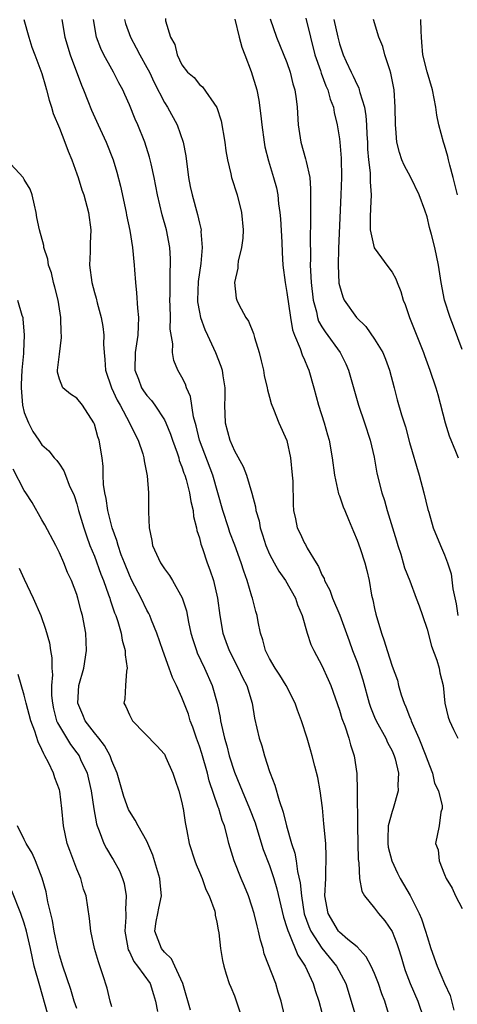
# Model space of a CAD drawing. Units: inches. Extents: x 2505000 to 2508000, y 1506000 to 1509000.
# Drawn here: x 2506066 to 2506116, y 1506447 to 1506559 of the extents above; entities that cross this region are included whole.
import ezdxf

# ---------------------------------------------------------------- set-up
doc = ezdxf.new("R2010")
doc.units = ezdxf.units.IN
doc.header["$MEASUREMENT"] = 0
doc.layers.add('LD25051506_2ft', color=121, linetype='Continuous')

msp = doc.modelspace()

# ---------------------------------------------------------------- linework, layer by layer
at = {"layer": 'LD25051506_2ft'}
for points, elevation in [([(2506066.94, 1506559), (2506067.5, 1506557), (2506067.87, 1506555.87), (2506068.21, 1506555), (2506069, 1506552.84), (2506069.4, 1506551.4), (2506069.53, 1506551), (2506069.82, 1506549.82), (2506070.12, 1506549), (2506070.29, 1506548.29), (2506071, 1506546.63), (2506071.64, 1506545), (2506072, 1506544), (2506072.43, 1506543), (2506073, 1506541.41), (2506073.14, 1506541), (2506073.58, 1506539.58), (2506073.78, 1506539), (2506074.33, 1506537), (2506074.59, 1506535), (2506074.53, 1506533.47), (2506074.51, 1506532.51), (2506074.46, 1506531), (2506074.72, 1506529), (2506075, 1506527.87), (2506075.2, 1506527.2), (2506075.32, 1506526.68), (2506075.78, 1506525), (2506075.97, 1506523.97), (2506076.07, 1506523), (2506076.04, 1506521.96), (2506076.11, 1506521), (2506076.21, 1506520.21), (2506076.28, 1506519), (2506076.95, 1506517), (2506077.59, 1506515.59), (2506077.93, 1506515), (2506079.03, 1506513), (2506079.65, 1506511.65), (2506080, 1506511), (2506080.53, 1506509.47), (2506080.66, 1506509), (2506080.67, 1506508.67), (2506081.04, 1506506.96), (2506081.18, 1506505), (2506081.18, 1506502.82), (2506081.25, 1506501), (2506081.57, 1506499.57), (2506081.65, 1506499), (2506082.57, 1506497), (2506083, 1506496.32), (2506083.57, 1506495.57), (2506083.92, 1506495), (2506085.04, 1506493.04), (2506085.52, 1506491.52), (2506085.74, 1506490.26), (2506086.03, 1506489), (2506086.25, 1506488.25), (2506086.65, 1506487), (2506086.74, 1506486.74), (2506087.57, 1506485), (2506088.46, 1506483), (2506089.03, 1506481), (2506089.37, 1506479.37), (2506089.42, 1506479), (2506089.51, 1506478.49), (2506089.86, 1506477), (2506090.12, 1506476.12), (2506090.41, 1506475), (2506091, 1506473.14), (2506091.63, 1506471.63), (2506091.87, 1506471), (2506092.72, 1506469), (2506093.36, 1506467.36), (2506093.69, 1506466.31), (2506094.29, 1506464.29), (2506095, 1506462.49), (2506095.49, 1506461), (2506095.83, 1506459.83), (2506096.59, 1506456.59), (2506097, 1506455.39), (2506097.08, 1506455.08), (2506097.22, 1506454.78), (2506098.24, 1506452.24), (2506099.09, 1506451), (2506100, 1506449), (2506100.23, 1506448.23), (2506100.63, 1506447), (2506101, 1506445.7)], 8890), ([(2506071.27, 1506559), (2506071.62, 1506557), (2506072.23, 1506555), (2506073.52, 1506551.52), (2506073.75, 1506551), (2506074.26, 1506549.74), (2506074.67, 1506548.67), (2506075.42, 1506547), (2506076.34, 1506545), (2506077.14, 1506543), (2506077.58, 1506541.58), (2506078, 1506540), (2506078.63, 1506537), (2506078.68, 1506536.68), (2506079.05, 1506534.95), (2506079.36, 1506533), (2506079.54, 1506531), (2506079.57, 1506530.43), (2506079.68, 1506529), (2506079.83, 1506527.83), (2506079.92, 1506526.08), (2506080.04, 1506525), (2506080.02, 1506524.02), (2506079.95, 1506523), (2506079.65, 1506521), (2506079.63, 1506519), (2506080.04, 1506517.96), (2506080.4, 1506517), (2506080.63, 1506516.63), (2506081, 1506516.12), (2506081.54, 1506515.54), (2506081.92, 1506515), (2506083, 1506513.34), (2506083.17, 1506513), (2506083.7, 1506511.7), (2506083.92, 1506511), (2506084.45, 1506509.55), (2506084.63, 1506509), (2506084.7, 1506508.7), (2506085, 1506507.97), (2506085.23, 1506507.23), (2506085.32, 1506507), (2506085.47, 1506506.53), (2506085.86, 1506505), (2506086, 1506504), (2506086.27, 1506503), (2506086.32, 1506502.32), (2506086.68, 1506501), (2506086.72, 1506500.72), (2506087, 1506499.87), (2506087.16, 1506499.16), (2506087.34, 1506498.66), (2506087.89, 1506497), (2506088.19, 1506496.2), (2506088.59, 1506495), (2506089.06, 1506493), (2506089.33, 1506491), (2506089.67, 1506489), (2506090.03, 1506488.03), (2506090.39, 1506487), (2506091.43, 1506485), (2506091.93, 1506483.93), (2506092.42, 1506483), (2506093.04, 1506481), (2506093.3, 1506479.3), (2506093.83, 1506477), (2506094.14, 1506476.14), (2506094.44, 1506475), (2506095, 1506473.21), (2506095.07, 1506473), (2506095.63, 1506471.63), (2506096.1, 1506469.9), (2506096.58, 1506468.58), (2506096.93, 1506467), (2506097.51, 1506465), (2506097.9, 1506463.9), (2506098.05, 1506463), (2506098.21, 1506461.79), (2506098.51, 1506460.51), (2506098.64, 1506459), (2506098.98, 1506456.98), (2506099.51, 1506455.51), (2506099.73, 1506455), (2506101, 1506453.03), (2506102.65, 1506451), (2506103.71, 1506449), (2506104.35, 1506447), (2506105.41, 1506443.41)], 8892), ([(2506108.83, 1506444.83), (2506108.18, 1506447), (2506107.85, 1506447.85), (2506107.47, 1506449), (2506107, 1506450.16), (2506106.62, 1506451), (2506106.06, 1506452.06), (2506105, 1506453.18), (2506103.95, 1506454.05), (2506103, 1506454.87), (2506102.89, 1506455), (2506101.69, 1506457), (2506101.33, 1506459), (2506101.42, 1506461), (2506101.45, 1506461.45), (2506101.49, 1506463.49), (2506101.42, 1506465), (2506101.22, 1506467.22), (2506101.04, 1506469.04), (2506100.78, 1506471), (2506100.52, 1506472.52), (2506100.17, 1506473.83), (2506099.88, 1506475), (2506099.67, 1506475.67), (2506099.29, 1506477), (2506098.65, 1506479), (2506098.2, 1506480.2), (2506097.92, 1506481), (2506096.92, 1506483), (2506096.2, 1506484.2), (2506095.65, 1506485), (2506095, 1506486.11), (2506094.71, 1506486.71), (2506094.55, 1506487), (2506094.23, 1506488.24), (2506093.97, 1506489), (2506093.7, 1506490.3), (2506093.58, 1506491), (2506093.45, 1506491.45), (2506093.07, 1506493), (2506093, 1506493.19), (2506092.45, 1506495), (2506092.06, 1506496.06), (2506091.78, 1506497), (2506091.05, 1506499.05), (2506090.48, 1506500.48), (2506090.31, 1506501), (2506089.66, 1506503), (2506089.1, 1506505), (2506088.52, 1506507), (2506087.01, 1506511), (2506086.63, 1506512.63), (2506086.33, 1506513.67), (2506085.99, 1506515.99), (2506085.52, 1506517), (2506085.4, 1506517.4), (2506085, 1506518.2), (2506084.54, 1506519), (2506084.09, 1506520.09), (2506083.93, 1506521), (2506083.98, 1506522.02), (2506083.67, 1506523.67), (2506083.68, 1506525), (2506083.66, 1506526.34), (2506083.61, 1506527), (2506083.64, 1506527.64), (2506083.66, 1506530.34), (2506083.71, 1506531), (2506083.7, 1506531.7), (2506083.61, 1506533), (2506083.23, 1506535), (2506082.74, 1506536.74), (2506082.21, 1506539), (2506081.83, 1506541), (2506081.47, 1506542.53), (2506081.38, 1506543), (2506081.3, 1506543.3), (2506080.75, 1506545), (2506079.95, 1506547), (2506079.65, 1506547.65), (2506079, 1506549.26), (2506078.47, 1506550.47), (2506078.24, 1506551), (2506077.8, 1506551.8), (2506077.19, 1506553), (2506077, 1506553.33), (2506076.09, 1506555), (2506075.72, 1506555.72), (2506075.25, 1506557), (2506074.91, 1506559)], 8894), ([(2506078.44, 1506559), (2506078.56, 1506558.56), (2506079.12, 1506557), (2506079.79, 1506555.79), (2506080.19, 1506555), (2506081, 1506553.55), (2506081.28, 1506553), (2506081.82, 1506551.82), (2506083, 1506549.55), (2506083.36, 1506549), (2506084.47, 1506547), (2506085.15, 1506545), (2506085.45, 1506543.45), (2506085.76, 1506541), (2506085.96, 1506539.96), (2506086.17, 1506539), (2506086.78, 1506536.78), (2506087, 1506535.76), (2506087.16, 1506535.16), (2506087.18, 1506535), (2506087.17, 1506534.83), (2506087.32, 1506533), (2506087.17, 1506531.17), (2506086.87, 1506529.13), (2506086.78, 1506527), (2506086.79, 1506526.79), (2506087, 1506525.6), (2506087.12, 1506525), (2506087.63, 1506523.63), (2506087.93, 1506523), (2506088.84, 1506521), (2506089.44, 1506519.44), (2506089.58, 1506519), (2506089.66, 1506518.34), (2506089.9, 1506517), (2506089.91, 1506515.91), (2506089.87, 1506515), (2506089.93, 1506513), (2506090.47, 1506511), (2506091, 1506509.78), (2506091.99, 1506507.99), (2506092.36, 1506507), (2506092.97, 1506504.97), (2506093.41, 1506503.41), (2506093.45, 1506503), (2506093.81, 1506501.81), (2506093.95, 1506501), (2506094.22, 1506500.22), (2506094.59, 1506499), (2506095, 1506498), (2506095.53, 1506497), (2506096.06, 1506496.06), (2506096.84, 1506495), (2506097.96, 1506493), (2506098.21, 1506492.21), (2506098.72, 1506491), (2506099.29, 1506489), (2506099.71, 1506487.71), (2506100.06, 1506487), (2506101, 1506485.29), (2506101.72, 1506483.72), (2506102.02, 1506483), (2506103, 1506480.21), (2506103.27, 1506479.27), (2506103.6, 1506478.4), (2506104.07, 1506477), (2506104.26, 1506476.26), (2506104.69, 1506475), (2506104.97, 1506472.97), (2506105.03, 1506471.03), (2506105.06, 1506466.94), (2506105.15, 1506463.15), (2506105.22, 1506462.78), (2506105.3, 1506461), (2506105.54, 1506459.54), (2506105.86, 1506459), (2506107, 1506457.61), (2506107.47, 1506457), (2506108.18, 1506456.18), (2506109, 1506454.96), (2506109.56, 1506453.56), (2506109.72, 1506453), (2506110.04, 1506452.04), (2506110.34, 1506451), (2506110.51, 1506450.51), (2506111.08, 1506449), (2506111.95, 1506447), (2506112.62, 1506445)], 8896), ([(2506083.11, 1506559.11), (2506083.14, 1506558.86), (2506083.68, 1506557), (2506084.18, 1506556.18), (2506084.45, 1506555), (2506085, 1506553.84), (2506085.65, 1506553), (2506086.39, 1506552.39), (2506087, 1506551.59), (2506087.34, 1506551.34), (2506088.98, 1506548.98), (2506089.47, 1506547.47), (2506089.91, 1506545), (2506090.03, 1506544.03), (2506090.2, 1506543), (2506090.58, 1506541.42), (2506090.66, 1506541), (2506091.3, 1506539), (2506091.82, 1506537), (2506091.99, 1506535), (2506091.94, 1506534.06), (2506091.81, 1506533), (2506091.44, 1506531.44), (2506091.39, 1506531), (2506091.37, 1506530.63), (2506090.99, 1506529), (2506091.21, 1506527.21), (2506091.26, 1506527), (2506091.49, 1506526.51), (2506092.31, 1506525), (2506092.6, 1506524.6), (2506093.17, 1506523.17), (2506093.28, 1506522.72), (2506093.82, 1506521), (2506094.07, 1506520.07), (2506094.33, 1506519), (2506094.41, 1506518.41), (2506094.75, 1506517), (2506094.76, 1506516.76), (2506095, 1506515.92), (2506095.18, 1506515.18), (2506095.46, 1506514.54), (2506096.06, 1506513), (2506097, 1506510.98), (2506097.4, 1506509), (2506097.61, 1506507), (2506097.65, 1506506.35), (2506097.69, 1506503.69), (2506097.74, 1506503), (2506097.96, 1506502.04), (2506098.17, 1506501), (2506098.45, 1506500.45), (2506099, 1506499.27), (2506099.1, 1506499.1), (2506099.3, 1506498.7), (2506100.33, 1506497), (2506100.6, 1506496.6), (2506101, 1506495.64), (2506101.23, 1506495.23), (2506101.3, 1506495), (2506101.88, 1506493.88), (2506102.21, 1506493), (2506103.03, 1506491.03), (2506104.12, 1506488.12), (2506104.5, 1506487), (2506105, 1506485.67), (2506105.23, 1506485), (2506105.65, 1506483.65), (2506106.39, 1506481), (2506106.54, 1506480.54), (2506107, 1506479.41), (2506107.19, 1506479), (2506108.3, 1506477), (2506108.5, 1506476.5), (2506109, 1506475.56), (2506109.25, 1506475), (2506109.34, 1506474.66), (2506109.73, 1506473), (2506109.68, 1506471.68), (2506109.7, 1506471), (2506109.12, 1506469), (2506109, 1506468.63), (2506108.57, 1506467), (2506108.52, 1506465.48), (2506108.52, 1506465), (2506108.57, 1506464.57), (2506108.96, 1506463), (2506109.61, 1506461.61), (2506109.92, 1506461), (2506111.06, 1506459.06), (2506112.11, 1506457), (2506112.38, 1506456.38), (2506112.84, 1506455), (2506113, 1506454.38), (2506113.43, 1506453), (2506114.15, 1506451), (2506115, 1506449.03), (2506115.65, 1506447.65), (2506116.04, 1506445.96)], 8898), ([(2506091.06, 1506559.06), (2506091.55, 1506557), (2506091.86, 1506555.86), (2506092.17, 1506555), (2506092.92, 1506553.08), (2506093.57, 1506551), (2506093.8, 1506549.8), (2506094.03, 1506548.03), (2506094.11, 1506547), (2506094.38, 1506545), (2506094.48, 1506544.48), (2506094.88, 1506542.88), (2506095.47, 1506541), (2506095.8, 1506539.8), (2506095.94, 1506539), (2506096.03, 1506537.97), (2506096.18, 1506537), (2506096.25, 1506536.25), (2506096.41, 1506533.59), (2506096.44, 1506532.44), (2506096.53, 1506531), (2506096.79, 1506529), (2506097, 1506527.85), (2506097.39, 1506525), (2506097.62, 1506523.62), (2506097.86, 1506523), (2506098.52, 1506521.48), (2506098.74, 1506520.74), (2506099, 1506520.18), (2506099.33, 1506519.33), (2506099.5, 1506519), (2506100.06, 1506517), (2506100.59, 1506515), (2506101.24, 1506513), (2506101.62, 1506511.62), (2506101.82, 1506511), (2506102.15, 1506509), (2506102.41, 1506507), (2506102.9, 1506504.9), (2506103, 1506504.65), (2506103.42, 1506503.42), (2506103.59, 1506503), (2506104.03, 1506501.97), (2506104.58, 1506500.58), (2506105, 1506499.62), (2506105.35, 1506498.65), (2506105.89, 1506497), (2506106.13, 1506496.13), (2506106.39, 1506495), (2506106.67, 1506493.33), (2506106.81, 1506492.81), (2506107, 1506491.82), (2506107.15, 1506491.15), (2506107.78, 1506489), (2506108.1, 1506488.1), (2506108.43, 1506487), (2506109, 1506485.23), (2506109.61, 1506483.61), (2506109.75, 1506483), (2506110.04, 1506481.96), (2506110.37, 1506481), (2506110.58, 1506480.58), (2506111, 1506479.49), (2506111.14, 1506479.14), (2506111.18, 1506479), (2506111.29, 1506478.71), (2506112.06, 1506477), (2506112.86, 1506475), (2506113, 1506474.56), (2506113.62, 1506473), (2506113.86, 1506471.86), (2506114.31, 1506471), (2506114.73, 1506469.27), (2506114.71, 1506469), (2506114.57, 1506468.57), (2506114.37, 1506467), (2506113.97, 1506465), (2506114.26, 1506464.26), (2506114.4, 1506463), (2506115, 1506461.45), (2506115.19, 1506461), (2506115.88, 1506459.88), (2506116.23, 1506459), (2506117, 1506457.58)], 8900), ([(2506095.08, 1506559.08), (2506095.82, 1506557), (2506097, 1506554.1), (2506097.37, 1506553), (2506097.68, 1506551.68), (2506097.89, 1506551), (2506098.05, 1506549.95), (2506098.15, 1506549), (2506098.27, 1506547), (2506098.58, 1506545), (2506099.13, 1506543.13), (2506099.19, 1506542.81), (2506099.6, 1506541), (2506099.7, 1506539.7), (2506099.7, 1506539), (2506099.68, 1506538.32), (2506099.68, 1506537), (2506099.7, 1506535.7), (2506099.66, 1506534.34), (2506099.7, 1506531.7), (2506099.66, 1506531), (2506099.68, 1506530.32), (2506099.77, 1506529), (2506100, 1506527), (2506100.36, 1506525.64), (2506100.49, 1506525), (2506100.61, 1506524.61), (2506101, 1506523.94), (2506101.36, 1506523.36), (2506103.08, 1506521), (2506103.72, 1506519.72), (2506104.04, 1506519), (2506105.18, 1506515), (2506105.87, 1506513), (2506106.51, 1506511), (2506106.94, 1506509.06), (2506107.26, 1506507.26), (2506107.84, 1506505), (2506108.14, 1506504.14), (2506108.46, 1506503), (2506109.52, 1506499.52), (2506109.66, 1506499), (2506109.99, 1506498.01), (2506110.29, 1506497), (2506110.43, 1506496.43), (2506111.02, 1506494.98), (2506111.77, 1506493), (2506112.09, 1506492.09), (2506112.48, 1506491), (2506113, 1506489.46), (2506113.51, 1506487.51), (2506114.11, 1506485.89), (2506114.37, 1506485), (2506114.47, 1506484.47), (2506114.83, 1506483), (2506115.04, 1506481), (2506115.4, 1506479.4), (2506115.55, 1506479), (2506116.02, 1506477.98), (2506116.51, 1506477)], 8902), ([(2506099.15, 1506559.15), (2506099.67, 1506557), (2506100.19, 1506555), (2506100.82, 1506553.18), (2506100.9, 1506552.9), (2506101.45, 1506551.45), (2506101.67, 1506551), (2506101.93, 1506549.93), (2506102.31, 1506549), (2506102.39, 1506548.39), (2506102.74, 1506547), (2506103, 1506545.39), (2506103.05, 1506545), (2506103.19, 1506543.19), (2506103.23, 1506541), (2506103.17, 1506539), (2506102.88, 1506532.88), (2506102.83, 1506531), (2506102.94, 1506528.94), (2506103, 1506528.66), (2506103.38, 1506527.38), (2506103.55, 1506527), (2506104.94, 1506525), (2506106, 1506524), (2506107, 1506522.53), (2506107.93, 1506521), (2506108.26, 1506520.26), (2506108.72, 1506519), (2506109.25, 1506517), (2506109.6, 1506515.6), (2506110.09, 1506513.91), (2506110.52, 1506512.52), (2506111, 1506510.74), (2506112.11, 1506507), (2506112.64, 1506505), (2506113.09, 1506503.09), (2506113.19, 1506502.81), (2506113.71, 1506501), (2506114.52, 1506499), (2506115, 1506497.91), (2506115.33, 1506497), (2506115.75, 1506495.75), (2506115.94, 1506494.06), (2506116.32, 1506492.32), (2506116.52, 1506491)], 8904), ([(2506102.37, 1506559), (2506102.8, 1506557), (2506103, 1506556.25), (2506103.43, 1506555), (2506103.76, 1506554.24), (2506104.33, 1506553), (2506104.56, 1506552.56), (2506105, 1506551.55), (2506105.2, 1506551.2), (2506105.26, 1506551), (2506105.32, 1506550.68), (2506105.85, 1506549), (2506106.02, 1506548.03), (2506106.09, 1506547), (2506106.12, 1506545.88), (2506106.18, 1506545), (2506106.2, 1506544.2), (2506106.3, 1506543), (2506106.49, 1506541.51), (2506106.5, 1506541), (2506106.49, 1506540.49), (2506106.61, 1506539), (2506106.55, 1506537.45), (2506106.49, 1506536.49), (2506106.51, 1506535), (2506106.96, 1506532.96), (2506107.8, 1506531.8), (2506108.42, 1506531), (2506109, 1506530.18), (2506109.43, 1506529.43), (2506109.58, 1506529), (2506109.99, 1506527.99), (2506110.28, 1506527), (2506110.49, 1506526.49), (2506111.01, 1506525), (2506112.58, 1506521), (2506112.69, 1506520.69), (2506113.31, 1506519), (2506114.01, 1506517), (2506114.24, 1506516.24), (2506115.06, 1506513), (2506115.52, 1506511.52), (2506116.26, 1506509.74), (2506116.55, 1506509)], 8906), ([(2506117, 1506521.35), (2506116.03, 1506524.03), (2506115.64, 1506525), (2506115.01, 1506527), (2506114.62, 1506529), (2506114.29, 1506531), (2506113.87, 1506533), (2506113.52, 1506534.48), (2506113.29, 1506535.29), (2506113, 1506536.48), (2506112.74, 1506537.26), (2506112.11, 1506539), (2506111.14, 1506541), (2506110.39, 1506542.39), (2506110.13, 1506543), (2506109.84, 1506543.84), (2506109.54, 1506545), (2506109.43, 1506546.57), (2506109.38, 1506547), (2506109.36, 1506549), (2506109.23, 1506551), (2506108.88, 1506552.88), (2506108.73, 1506553.27), (2506108.18, 1506555), (2506107.93, 1506555.93), (2506107.49, 1506557), (2506106.88, 1506559)], 8908), ([(2506116.47, 1506539), (2506116, 1506541), (2506115.6, 1506542.4), (2506115.46, 1506543), (2506115.39, 1506543.39), (2506115, 1506544.67), (2506114.87, 1506545), (2506114.33, 1506547), (2506114.11, 1506548.11), (2506114, 1506549), (2506113.63, 1506551), (2506113, 1506553.06), (2506112.53, 1506555), (2506112.42, 1506556.42), (2506112.35, 1506557), (2506112.31, 1506557.69), (2506112.3, 1506559)], 8910), ([(2506097.23, 1506443.23), (2506096.35, 1506447), (2506096.01, 1506448.01), (2506095.71, 1506449), (2506094.41, 1506452.41), (2506094.27, 1506453), (2506093.97, 1506453.97), (2506093.74, 1506455), (2506093.58, 1506455.58), (2506093.25, 1506457), (2506093, 1506457.82), (2506092.6, 1506459), (2506092.13, 1506460.13), (2506091.75, 1506461), (2506090.95, 1506463), (2506090.51, 1506464.5), (2506090.37, 1506465), (2506090.18, 1506465.82), (2506089.85, 1506467), (2506089.61, 1506467.61), (2506089.21, 1506469), (2506089.15, 1506469.15), (2506088.13, 1506472.13), (2506087.91, 1506473), (2506087.26, 1506475.26), (2506087, 1506476.08), (2506086.67, 1506477), (2506086.26, 1506478.26), (2506085.96, 1506479), (2506085.74, 1506479.74), (2506085, 1506481.66), (2506084.38, 1506483), (2506083.92, 1506483.92), (2506083.56, 1506485), (2506082.83, 1506487), (2506082.13, 1506489), (2506081.54, 1506490.46), (2506081.34, 1506491), (2506081.23, 1506491.23), (2506081, 1506491.63), (2506080.34, 1506493), (2506079.29, 1506495), (2506079, 1506495.59), (2506078.43, 1506497), (2506078.07, 1506497.93), (2506077.7, 1506499), (2506077.56, 1506499.56), (2506077.03, 1506501), (2506076.53, 1506503), (2506076.34, 1506504.34), (2506076.18, 1506505), (2506076.05, 1506505.95), (2506076.01, 1506507), (2506076, 1506508), (2506075.88, 1506509), (2506075.55, 1506511), (2506075.4, 1506511.4), (2506075, 1506512.84), (2506074.94, 1506513), (2506073.63, 1506515), (2506073, 1506515.79), (2506072.26, 1506516.26), (2506071.4, 1506517), (2506071, 1506517.99), (2506070.79, 1506518.79), (2506070.79, 1506519), (2506071, 1506520.81), (2506071.26, 1506522.74), (2506071.25, 1506523), (2506071.22, 1506523.22), (2506071.18, 1506525), (2506070.86, 1506527), (2506070.49, 1506528.49), (2506070.34, 1506529), (2506070.1, 1506530.1), (2506069.77, 1506531), (2506069.68, 1506531.68), (2506069.24, 1506533), (2506069.21, 1506533.21), (2506068.73, 1506535), (2506068.43, 1506536.43), (2506068.36, 1506537), (2506068.17, 1506537.83), (2506067.89, 1506539), (2506067.65, 1506539.65), (2506067, 1506540.74), (2506066.92, 1506540.92), (2506066.86, 1506541), (2506065, 1506543.01)], 8888), ([(2506066.22, 1506527), (2506066.71, 1506525.29), (2506066.81, 1506525), (2506066.84, 1506524.84), (2506066.98, 1506523), (2506066.9, 1506521.1), (2506066.91, 1506520.91), (2506066.73, 1506519), (2506066.63, 1506517.37), (2506066.63, 1506517), (2506066.8, 1506515), (2506067, 1506514.18), (2506067.47, 1506513), (2506067.99, 1506511.99), (2506068.64, 1506511), (2506069, 1506510.49), (2506069.78, 1506509.78), (2506070.41, 1506509), (2506070.7, 1506508.7), (2506071, 1506508.29), (2506071.52, 1506507.52), (2506071.7, 1506507), (2506072.14, 1506505.86), (2506072.68, 1506504.68), (2506073, 1506503.74), (2506073.2, 1506503), (2506073.79, 1506501), (2506074.1, 1506500.1), (2506074.5, 1506499), (2506075, 1506497.76), (2506075.74, 1506495.74), (2506076.03, 1506495), (2506076.62, 1506493.38), (2506076.75, 1506493), (2506076.8, 1506492.8), (2506077.31, 1506491.31), (2506077.44, 1506491), (2506077.68, 1506490.32), (2506078.06, 1506489), (2506078.19, 1506488.19), (2506078.53, 1506487), (2506078.52, 1506486.52), (2506078.76, 1506485), (2506078.67, 1506484.67), (2506078.56, 1506483), (2506078.49, 1506481.51), (2506078.38, 1506481), (2506078.61, 1506480.61), (2506079, 1506479.67), (2506079.23, 1506479.23), (2506079.37, 1506479), (2506082.14, 1506476.14), (2506083, 1506475.17), (2506083.18, 1506474.82), (2506083.97, 1506473), (2506084.21, 1506472.21), (2506084.64, 1506471), (2506085, 1506469.66), (2506085.1, 1506469.1), (2506085.13, 1506469), (2506085.37, 1506467.37), (2506085.58, 1506466.42), (2506085.84, 1506465), (2506086.46, 1506463), (2506086.61, 1506462.61), (2506087, 1506461.73), (2506087.3, 1506461), (2506087.74, 1506459.74), (2506088.13, 1506459), (2506088.75, 1506457.25), (2506088.8, 1506457), (2506088.8, 1506456.8), (2506089, 1506456.01), (2506089.13, 1506455.13), (2506089.22, 1506454.78), (2506089.42, 1506453), (2506089.65, 1506451.65), (2506089.8, 1506451), (2506090.07, 1506450.07), (2506090.41, 1506449), (2506090.59, 1506448.59), (2506091, 1506447.61), (2506091.87, 1506445)], 8886), ([(2506085.98, 1506445.98), (2506085.09, 1506449), (2506084.19, 1506451), (2506083.81, 1506451.81), (2506083, 1506452.58), (2506082.66, 1506453), (2506081.91, 1506455), (2506082.07, 1506456.07), (2506082.23, 1506457), (2506082.38, 1506457.62), (2506082.65, 1506459), (2506082.51, 1506460.51), (2506082.48, 1506461), (2506081.67, 1506463.67), (2506081, 1506465.24), (2506080.01, 1506467), (2506079.66, 1506467.66), (2506079, 1506468.66), (2506078.88, 1506468.88), (2506078.36, 1506470.36), (2506077.62, 1506473), (2506077, 1506474.44), (2506076.8, 1506475), (2506076.17, 1506476.17), (2506075.52, 1506477), (2506075, 1506477.61), (2506073.93, 1506479), (2506073.67, 1506479.67), (2506073.1, 1506481), (2506073.24, 1506483), (2506073.8, 1506485), (2506074.11, 1506487), (2506074.01, 1506489), (2506073.64, 1506491), (2506073.5, 1506491.5), (2506073.13, 1506493), (2506073, 1506493.39), (2506072.37, 1506495), (2506071.93, 1506495.93), (2506071.5, 1506497), (2506071, 1506498.16), (2506070.58, 1506499), (2506069.35, 1506501.35), (2506069, 1506501.92), (2506067.89, 1506503.89), (2506067.18, 1506505), (2506067, 1506505.25), (2506065.72, 1506507.72)], 8884), ([(2506066.42, 1506496.42), (2506067, 1506495.16), (2506068.02, 1506493), (2506068.87, 1506491), (2506069.43, 1506489.43), (2506069.87, 1506487.87), (2506070, 1506487), (2506070.16, 1506486.16), (2506070.15, 1506485), (2506070.22, 1506484.22), (2506070.12, 1506483), (2506070.12, 1506481.88), (2506070.2, 1506481), (2506070.34, 1506480.34), (2506070.69, 1506479), (2506070.77, 1506478.77), (2506071, 1506478.36), (2506072.27, 1506476.27), (2506073, 1506475.34), (2506073.25, 1506475), (2506073.43, 1506474.57), (2506074.16, 1506473), (2506074.34, 1506472.33), (2506074.64, 1506471), (2506074.94, 1506468.94), (2506075.23, 1506467.23), (2506075.31, 1506467), (2506075.56, 1506466.44), (2506076.09, 1506465), (2506076.4, 1506464.4), (2506077, 1506463.4), (2506077.16, 1506463.16), (2506077.88, 1506461.88), (2506078.23, 1506461), (2506078.42, 1506460.42), (2506078.64, 1506459), (2506078.54, 1506457.46), (2506078.58, 1506457), (2506078.59, 1506456.59), (2506078.49, 1506455), (2506078.55, 1506454.55), (2506078.87, 1506452.87), (2506079, 1506452.64), (2506079.52, 1506451.52), (2506079.93, 1506451), (2506081.36, 1506449), (2506081.74, 1506447.74), (2506081.98, 1506447), (2506082.2, 1506445.8)], 8882), ([(2506077, 1506446.36), (2506076.81, 1506447), (2506076.47, 1506448.47), (2506075.98, 1506450.02), (2506075.48, 1506451.48), (2506075.03, 1506453), (2506074.58, 1506455), (2506074.44, 1506456.44), (2506074.27, 1506457.73), (2506074.08, 1506459), (2506073.77, 1506459.77), (2506073.45, 1506461), (2506073, 1506462.06), (2506072.19, 1506464.19), (2506071.91, 1506465), (2506071.47, 1506467), (2506071.3, 1506469), (2506071.05, 1506470.95), (2506071, 1506471.13), (2506070.48, 1506472.48), (2506070.33, 1506473), (2506069.76, 1506474.24), (2506069.36, 1506475), (2506069.21, 1506475.21), (2506069, 1506475.72), (2506068.58, 1506476.58), (2506068.19, 1506477.81), (2506067.74, 1506479), (2506067.21, 1506481), (2506067, 1506481.93), (2506066.29, 1506484.29)], 8880), ([(2506073, 1506446.17), (2506072.71, 1506447), (2506072.32, 1506448.32), (2506071.39, 1506451), (2506071, 1506452.26), (2506070.81, 1506453), (2506070.42, 1506455), (2506070.22, 1506456.22), (2506069.68, 1506458.32), (2506069.48, 1506459.48), (2506069.04, 1506461.04), (2506068.26, 1506463), (2506067.88, 1506463.88), (2506067.2, 1506465), (2506067, 1506465.46), (2506066.21, 1506467)], 8878), ([(2506069.64, 1506445.64), (2506068.76, 1506448.76), (2506068.13, 1506451), (2506067.92, 1506451.92), (2506067.7, 1506453), (2506067.26, 1506455), (2506067, 1506455.89), (2506066.61, 1506457), (2506065.57, 1506459.57)], 8876)]:
    msp.add_lwpolyline(points, dxfattribs=dict(at, elevation=elevation))

doc.saveas('drawing.dxf')
